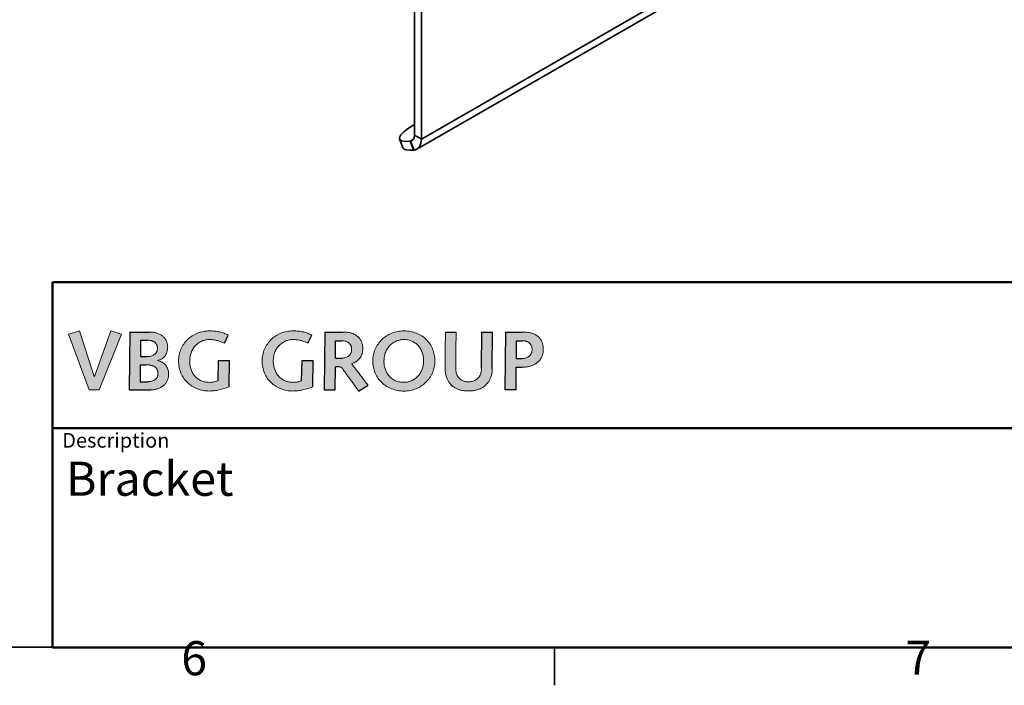
# Model space of a CAD drawing. Units: millimetres. Extents: x 12 to 1176, y 12 to 830.
# Drawn here: x 781 to 983, y 12 to 149 of the extents above; entities that cross this region are included whole.
import ezdxf
from ezdxf.enums import TextEntityAlignment as Align

# ---------------------------------------------------------------- set-up
doc = ezdxf.new("R2010")
doc.units = ezdxf.units.MM
doc.header["$LTSCALE"] = 2
for name, color, linetype, lineweight in [('Border_0', 7, 'Continuous', 35), ('Border_2', 7, 'Continuous', 35), ('Sketch Geometry(ISO)', 7, 'Continuous', 35), ('Symbols(ISO)', 7, 'Continuous', 18), ('Visible Edges(ISO)', 7, 'Continuous', 35), ('Visible Tangent Edges(ISO)', 7, 'Continuous', 35)]:
    doc.layers.add(name, color=color, linetype=linetype, lineweight=lineweight)
doc.layers.add('Hatch', color=179, linetype='Continuous', lineweight=18, true_color=0x1e1e47)
doc.layers.add('Lager 1', color=252, linetype='Continuous', lineweight=25, true_color=0x878787)
doc.styles.add('Border_1', font='arial.ttf')
doc.styles.get("Standard").update_dxf_attribs({"font": 'arial.ttf'})
doc.styles.add('Text Style20', font='arial.ttf')
doc.styles.add('VBG-RF-ISO', font='arial.ttf')

# ---------------------------------------------------------------- blocks, each defined once
blk = doc.blocks.new('Borders Default Border')
at = {"layer": 'Border_0'}
blk.add_line((445.5, 10), (445.5, 6.1), dxfattribs=at)
at = {"layer": 'Border_0', "flags": 128}
blk.add_lwpolyline([(10, 10), (10, 410), (584, 410), (584, 10), (10, 10)], dxfattribs=at)
at = {"layer": 'Border_2', "char_height": 3.5, "attachment_point": 7, "style": 'Border_1'}
for s, insert in [('6', (407.21, 6.04)), ('7', (481.51, 6.1))]:
    blk.add_mtext(s, dxfattribs=dict(at, insert=insert))
blk = doc.blocks.new('Title Blocks Info VBG Group')
at = {"layer": 'Hatch', "true_color": 0x888888}
blk.add_hatch(color=252, dxfattribs=at).paths.add_polyline_path([(2.76, 32.55), (4.28, 27.88), (4.3, 27.88), (6, 32.55), (7.07, 32.2), (4.8, 26.49), (3.77, 26.49), (1.65, 32.2)])
h = blk.add_hatch(color=252, dxfattribs=at)
edge = h.paths.add_edge_path(flags=0)
edge.add_spline(control_points=[(9.73, 27.33), (9.78, 27.33), (9.86, 27.34), (9.98, 27.35), (10.1, 27.36), (10.2, 27.39), (10.3, 27.42), (10.39, 27.46), (10.47, 27.5), (10.54, 27.55), (10.61, 27.61), (10.66, 27.67), (10.71, 27.74), (10.75, 27.81), (10.78, 27.89), (10.81, 28.01), (10.82, 28.13), (10.81, 28.27), (10.8, 28.37), (10.78, 28.46), (10.75, 28.55), (10.7, 28.64), (10.65, 28.71), (10.59, 28.78), (10.52, 28.84), (10.44, 28.89), (10.35, 28.94), (10.26, 28.98), (10.15, 29.01), (10.03, 29.04), (9.9, 29.05), (9.77, 29.07), (9.67, 29.07), (9.62, 29.07)], knot_values=[-0.325189, -0.325189, -0.325189, -0.325189, -0.312241, -0.300061, -0.288603, -0.27781, -0.267622, -0.257969, -0.248774, -0.23995, -0.231405, -0.223041, -0.214755, -0.206448, -0.198022, -0.189387, -0.171198, -0.160272, -0.149951, -0.140141, -0.130731, -0.121591, -0.11258, -0.103548, -0.094343, -0.084821, -0.074847, -0.064305, -0.053092, -0.041122, -0.028322, -0.014632, 0, 0, 0, 0], degree=3, periodic=0)
edge.add_line((9.62, 29.07), (9.01, 29.07))
edge.add_line((9.01, 29.07), (8.99, 27.33))
edge.add_line((8.99, 27.33), (9.73, 27.33))
edge = h.paths.add_edge_path(flags=0)
edge.add_line((9.73, 31.59), (9.03, 31.59))
edge.add_line((9.03, 31.59), (9.02, 29.91))
edge.add_line((9.02, 29.91), (9.67, 29.91))
edge.add_spline(control_points=[(9.67, 29.91), (9.74, 29.91), (9.88, 29.91), (10.08, 29.95), (10.27, 30.01), (10.41, 30.09), (10.5, 30.17), (10.57, 30.23), (10.63, 30.3), (10.68, 30.38), (10.71, 30.46), (10.74, 30.56), (10.76, 30.66), (10.77, 30.76), (10.76, 30.86), (10.75, 30.96), (10.73, 31.04), (10.7, 31.12), (10.66, 31.2), (10.61, 31.27), (10.55, 31.33), (10.49, 31.38), (10.42, 31.43), (10.34, 31.47), (10.26, 31.51), (10.16, 31.54), (10.06, 31.56), (9.92, 31.58), (9.8, 31.59), (9.73, 31.59)], knot_values=[0, 0, 0, 0, 0.021256, 0.041783, 0.061434, 0.080221, 0.089372, 0.098428, 0.107474, 0.116614, 0.125972, 0.135687, 0.145907, 0.156783, 0.166623, 0.175943, 0.184835, 0.193398, 0.201742, 0.20998, 0.218223, 0.226581, 0.235153, 0.244028, 0.253283, 0.262982, 0.273179, 0.283917, 0.307133, 0.307133, 0.307133, 0.307133], degree=3, periodic=0)
edge = h.paths.add_edge_path()
edge.add_line((7.87, 26.49), (10.04, 26.49))
edge.add_spline(control_points=[(10.04, 26.49), (10.1, 26.5), (10.24, 26.5), (10.44, 26.52), (10.62, 26.56), (10.8, 26.6), (10.97, 26.67), (11.12, 26.74), (11.27, 26.83), (11.4, 26.93), (11.51, 27.04), (11.62, 27.16), (11.71, 27.29), (11.78, 27.44), (11.84, 27.59), (11.88, 27.76), (11.91, 27.93), (11.92, 28.13), (11.9, 28.37), (11.84, 28.61), (11.75, 28.84), (11.62, 29.03), (11.45, 29.2), (11.26, 29.34), (11.03, 29.44), (10.86, 29.48), (10.77, 29.5)], knot_values=[0, 0, 0, 0, 0.020642, 0.040467, 0.05953, 0.077891, 0.095619, 0.112792, 0.129499, 0.145841, 0.161929, 0.177885, 0.193843, 0.20994, 0.22632, 0.243129, 0.260509, 0.278601, 0.304873, 0.329883, 0.353947, 0.377446, 0.400835, 0.424633, 0.449405, 0.47574, 0.47574, 0.47574, 0.47574], degree=3, periodic=0)
edge.add_spline(control_points=[(10.77, 29.5), (10.77, 29.5), (10.77, 29.5), (10.77, 29.5), (10.77, 29.5), (10.77, 29.5), (10.77, 29.5), (10.77, 29.5), (10.77, 29.5), (10.77, 29.5), (10.77, 29.5), (10.77, 29.5), (10.77, 29.5), (10.77, 29.51), (10.77, 29.51), (10.77, 29.51), (10.77, 29.51), (10.77, 29.51), (10.77, 29.51), (10.77, 29.51), (10.77, 29.51), (10.77, 29.51), (10.77, 29.51), (10.77, 29.51), (10.77, 29.51)], knot_values=[0, 0, 0, 0, 0.000005, 0.000019, 0.000042, 0.000074, 0.000113, 0.000159, 0.000211, 0.000268, 0.000399, 0.000544, 0.000859, 0.001175, 0.00132, 0.00145, 0.001508, 0.00156, 0.001606, 0.001644, 0.001676, 0.001699, 0.001713, 0.001718, 0.001718, 0.001718, 0.001718], degree=3, periodic=0)
edge.add_spline(control_points=[(10.77, 29.51), (10.84, 29.53), (10.99, 29.55), (11.19, 29.64), (11.36, 29.77), (11.52, 29.93), (11.64, 30.13), (11.74, 30.36), (11.8, 30.62), (11.82, 30.86), (11.81, 31.07), (11.78, 31.22), (11.74, 31.38), (11.68, 31.52), (11.61, 31.65), (11.53, 31.78), (11.42, 31.9), (11.31, 32), (11.18, 32.1), (11.04, 32.19), (10.89, 32.26), (10.72, 32.32), (10.55, 32.37), (10.36, 32.4), (10.16, 32.43), (10.03, 32.43), (9.96, 32.43)], knot_values=[0, 0, 0, 0, 0.021707, 0.043142, 0.064743, 0.086946, 0.110187, 0.134894, 0.161494, 0.190411, 0.206849, 0.222801, 0.238389, 0.253735, 0.268964, 0.284197, 0.299553, 0.315146, 0.331082, 0.347461, 0.364376, 0.381912, 0.400148, 0.419157, 0.439007, 0.459762, 0.459762, 0.459762, 0.459762], degree=3, periodic=0)
edge.add_line((9.96, 32.43), (7.93, 32.43))
edge.add_line((7.93, 32.43), (7.87, 26.49))
h = blk.add_hatch(color=252, dxfattribs=at)
edge = h.paths.add_edge_path()
edge.add_line((18.14, 29.5), (18.1, 26.8))
edge.add_spline(control_points=[(18.1, 26.8), (17.77, 26.69), (17.28, 26.51), (16.61, 26.4), (16.05, 26.36), (15.46, 26.41), (14.85, 26.58), (14.3, 26.86), (13.83, 27.23), (13.44, 27.68), (13.15, 28.22), (12.97, 28.82), (12.91, 29.46), (12.97, 30.09), (13.15, 30.68), (13.45, 31.21), (13.84, 31.67), (14.32, 32.05), (14.86, 32.33), (15.47, 32.51), (16.08, 32.56), (16.65, 32.53), (17.16, 32.45), (17.62, 32.31), (17.9, 32.18), (18.03, 32.11)], knot_values=[0, 0, 0, 0, 0.10426, 0.155087, 0.204613, 0.270275, 0.332966, 0.393595, 0.453049, 0.512256, 0.572251, 0.634218, 0.699514, 0.762862, 0.824046, 0.884138, 0.943928, 1.004029, 1.064989, 1.127426, 1.192133, 1.247446, 1.29898, 1.346825, 1.391111, 1.391111, 1.391111, 1.391111], degree=3, periodic=0)
edge.add_line((18.03, 32.11), (17.63, 31.29))
edge.add_spline(control_points=[(17.63, 31.29), (17.51, 31.34), (17.29, 31.44), (16.92, 31.56), (16.53, 31.64), (16.13, 31.67), (15.73, 31.63), (15.36, 31.52), (15.02, 31.34), (14.71, 31.08), (14.44, 30.77), (14.24, 30.39), (14.1, 29.94), (14.06, 29.47), (14.1, 29), (14.21, 28.58), (14.38, 28.2), (14.62, 27.87), (14.92, 27.61), (15.27, 27.41), (15.68, 27.29), (16.11, 27.25), (16.55, 27.29), (16.82, 27.38), (16.95, 27.42)], knot_values=[0, 0, 0, 0, 0.037178, 0.075051, 0.114721, 0.157593, 0.195091, 0.233192, 0.27202, 0.31174, 0.352678, 0.395415, 0.44084, 0.490149, 0.536923, 0.580615, 0.621936, 0.661713, 0.700907, 0.740596, 0.781932, 0.826084, 0.871521, 0.91194, 0.91194, 0.91194, 0.91194], degree=3, periodic=0)
edge.add_line((16.95, 27.42), (16.99, 29.5))
edge.add_line((16.99, 29.5), (18.14, 29.5))
h = blk.add_hatch(color=252, dxfattribs=at)
edge = h.paths.add_edge_path()
edge.add_spline(control_points=[(26.68, 26.8), (26.35, 26.69), (25.86, 26.51), (25.19, 26.4), (24.63, 26.36), (24.04, 26.41), (23.43, 26.58), (22.88, 26.86), (22.41, 27.23), (22.02, 27.68), (21.73, 28.22), (21.54, 28.82), (21.48, 29.46), (21.55, 30.09), (21.73, 30.68), (22.03, 31.21), (22.42, 31.67), (22.89, 32.05), (23.44, 32.33), (24.05, 32.51), (24.66, 32.56), (25.23, 32.53), (25.74, 32.45), (26.2, 32.31), (26.48, 32.18), (26.61, 32.11)], knot_values=[0, 0, 0, 0, 0.10426, 0.155087, 0.204613, 0.270275, 0.332966, 0.393595, 0.453049, 0.512256, 0.572251, 0.634218, 0.699514, 0.762862, 0.824046, 0.884138, 0.943928, 1.004029, 1.064989, 1.127426, 1.192133, 1.247446, 1.29898, 1.346825, 1.391111, 1.391111, 1.391111, 1.391111], degree=3, periodic=0)
edge.add_line((26.61, 32.11), (26.21, 31.29))
edge.add_spline(control_points=[(26.21, 31.29), (26.09, 31.34), (25.86, 31.44), (25.5, 31.56), (25.11, 31.64), (24.7, 31.67), (24.31, 31.63), (23.94, 31.52), (23.6, 31.34), (23.28, 31.08), (23.02, 30.77), (22.81, 30.39), (22.68, 29.94), (22.64, 29.47), (22.68, 29), (22.78, 28.58), (22.96, 28.2), (23.2, 27.87), (23.5, 27.61), (23.85, 27.41), (24.25, 27.29), (24.69, 27.25), (25.13, 27.29), (25.4, 27.38), (25.53, 27.42)], knot_values=[0, 0, 0, 0, 0.037178, 0.075051, 0.114721, 0.157593, 0.195091, 0.233192, 0.27202, 0.31174, 0.352678, 0.395415, 0.44084, 0.490149, 0.536923, 0.580615, 0.621936, 0.661713, 0.700907, 0.740596, 0.781932, 0.826084, 0.871521, 0.91194, 0.91194, 0.91194, 0.91194], degree=3, periodic=0)
edge.add_line((25.53, 27.42), (25.57, 29.5))
edge.add_line((25.57, 29.5), (26.72, 29.5))
edge.add_line((26.72, 29.5), (26.68, 26.8))
h = blk.add_hatch(color=252, dxfattribs=at)
edge = h.paths.add_edge_path(flags=0)
edge.add_spline(control_points=[(29.69, 31.54), (29.76, 31.54), (29.89, 31.53), (30.08, 31.49), (30.22, 31.43), (30.33, 31.37), (30.4, 31.32), (30.46, 31.27), (30.52, 31.2), (30.57, 31.13), (30.61, 31.05), (30.65, 30.97), (30.67, 30.88), (30.69, 30.78), (30.69, 30.67), (30.69, 30.55), (30.67, 30.42), (30.63, 30.31), (30.59, 30.21), (30.53, 30.12), (30.47, 30.05), (30.4, 29.99), (30.3, 29.91), (30.17, 29.85), (30.01, 29.79), (29.86, 29.77), (29.76, 29.76), (29.71, 29.76)], knot_values=[0, 0, 0, 0, 0.020367, 0.039685, 0.058033, 0.066912, 0.075639, 0.084267, 0.092861, 0.101499, 0.110268, 0.119266, 0.128595, 0.13836, 0.148667, 0.16244, 0.174978, 0.18651, 0.197254, 0.207408, 0.217137, 0.226565, 0.235775, 0.253649, 0.270695, 0.2864, 0.299982, 0.299982, 0.299982, 0.299982], degree=3, periodic=0)
edge.add_line((29.71, 29.76), (29.04, 29.76))
edge.add_line((29.04, 29.76), (29.05, 31.54))
edge.add_line((29.05, 31.54), (29.69, 31.54))
edge = h.paths.add_edge_path()
edge.add_spline(control_points=[(29.82, 32.43), (29.91, 32.43), (30.08, 32.43), (30.32, 32.4), (30.54, 32.36), (30.74, 32.3), (30.93, 32.23), (31.09, 32.14), (31.24, 32.04), (31.37, 31.93), (31.49, 31.81), (31.58, 31.67), (31.66, 31.53), (31.73, 31.38), (31.78, 31.22), (31.83, 31), (31.85, 30.74), (31.83, 30.45), (31.77, 30.19), (31.67, 29.96), (31.53, 29.75), (31.36, 29.56), (31.17, 29.4), (30.94, 29.27), (30.78, 29.2), (30.69, 29.17)], knot_values=[0, 0, 0, 0, 0.025888, 0.049951, 0.072365, 0.093316, 0.112999, 0.131618, 0.14938, 0.166492, 0.183155, 0.199557, 0.215863, 0.23222, 0.248746, 0.265532, 0.300109, 0.327476, 0.353391, 0.378411, 0.403065, 0.42782, 0.45307, 0.479122, 0.506208, 0.506208, 0.506208, 0.506208], degree=3, periodic=0)
edge.add_spline(control_points=[(30.69, 29.17), (30.69, 29.17), (30.7, 29.16), (30.71, 29.14), (30.74, 29.11), (30.77, 29.07), (30.8, 29.02), (30.85, 28.96), (30.9, 28.9), (30.98, 28.79), (31.09, 28.65), (31.28, 28.4), (31.54, 28.06), (31.79, 27.73), (31.98, 27.48), (32.09, 27.33), (32.17, 27.23), (32.22, 27.16), (32.27, 27.11), (32.31, 27.06), (32.34, 27.02), (32.36, 26.99), (32.37, 26.97), (32.38, 26.96), (32.38, 26.96)], knot_values=[0, 0, 0, 0, 0.000799, 0.003127, 0.006883, 0.011965, 0.018271, 0.025698, 0.034145, 0.04351, 0.064585, 0.088107, 0.139231, 0.190354, 0.213877, 0.234952, 0.244316, 0.252763, 0.260191, 0.266496, 0.271578, 0.275334, 0.277662, 0.278461, 0.278461, 0.278461, 0.278461], degree=3, periodic=0)
edge.add_line((32.38, 26.96), (31.4, 26.37))
edge.add_spline(control_points=[(31.4, 26.37), (31.4, 26.38), (31.4, 26.38), (31.38, 26.4), (31.36, 26.43), (31.33, 26.48), (31.29, 26.53), (31.25, 26.59), (31.2, 26.66), (31.12, 26.76), (31.02, 26.91), (30.83, 27.17), (30.58, 27.52), (30.33, 27.86), (30.14, 28.13), (30.04, 28.27), (29.96, 28.38), (29.91, 28.45), (29.87, 28.51), (29.83, 28.56), (29.8, 28.6), (29.78, 28.63), (29.76, 28.65), (29.76, 28.66), (29.76, 28.66)], knot_values=[0, 0, 0, 0, 0.000809, 0.003168, 0.006974, 0.012123, 0.018511, 0.026036, 0.034594, 0.044082, 0.065434, 0.089266, 0.141063, 0.192859, 0.216691, 0.238043, 0.247531, 0.256089, 0.263614, 0.270003, 0.275151, 0.278957, 0.281316, 0.282125, 0.282125, 0.282125, 0.282125], degree=3, periodic=0)
edge.add_spline(control_points=[(29.76, 28.66), (29.75, 28.67), (29.74, 28.69), (29.72, 28.71), (29.7, 28.74), (29.67, 28.76), (29.65, 28.78), (29.63, 28.79), (29.61, 28.81), (29.58, 28.82), (29.56, 28.83), (29.53, 28.84), (29.5, 28.85), (29.48, 28.86), (29.45, 28.86), (29.42, 28.87), (29.39, 28.87), (29.37, 28.87), (29.36, 28.87)], knot_values=[0, 0, 0, 0, 0.003283, 0.006449, 0.009511, 0.012483, 0.01538, 0.018216, 0.021006, 0.023767, 0.026514, 0.02926, 0.032022, 0.034811, 0.037642, 0.040524, 0.04347, 0.046488, 0.046488, 0.046488, 0.046488], degree=3, periodic=0)
edge.add_line((29.36, 28.87), (29.02, 28.87))
edge.add_line((29.02, 28.87), (29.01, 26.49))
edge.add_line((29.01, 26.49), (27.89, 26.49))
edge.add_line((27.89, 26.49), (27.95, 32.43))
edge.add_line((27.95, 32.43), (29.82, 32.43))
h = blk.add_hatch(color=252, dxfattribs=at)
edge = h.paths.add_edge_path(flags=0)
edge.add_spline(control_points=[(36.04, 27.27), (36.19, 27.27), (36.48, 27.3), (36.88, 27.43), (37.23, 27.64), (37.53, 27.92), (37.77, 28.25), (37.94, 28.62), (38.05, 29.03), (38.09, 29.47), (38.05, 29.91), (37.95, 30.34), (37.77, 30.71), (37.53, 31.04), (37.23, 31.31), (36.88, 31.51), (36.48, 31.63), (36.07, 31.67), (35.67, 31.63), (35.3, 31.52), (34.95, 31.34), (34.64, 31.08), (34.38, 30.77), (34.17, 30.39), (34.04, 29.94), (34, 29.47), (34.03, 29), (34.14, 28.58), (34.32, 28.2), (34.56, 27.87), (34.85, 27.61), (35.21, 27.41), (35.61, 27.29), (35.9, 27.27), (36.04, 27.27)], knot_values=[-1, -1, -1, -1, -0.966946, -0.935762, -0.905529, -0.875546, -0.84533, -0.814569, -0.783063, -0.750653, -0.716405, -0.684062, -0.6532, -0.623317, -0.593816, -0.56398, -0.532992, -0.499964, -0.471919, -0.443423, -0.414384, -0.384677, -0.35406, -0.322097, -0.288124, -0.251245, -0.216263, -0.183586, -0.152682, -0.122933, -0.09362, -0.063936, -0.033021, 0, 0, 0, 0], degree=3, periodic=0)
edge = h.paths.add_edge_path()
edge.add_spline(control_points=[(36.04, 32.55), (35.83, 32.55), (35.4, 32.51), (34.8, 32.33), (34.25, 32.05), (33.78, 31.67), (33.39, 31.21), (33.09, 30.68), (32.9, 30.09), (32.84, 29.46), (32.9, 28.82), (33.08, 28.22), (33.38, 27.68), (33.76, 27.23), (34.24, 26.86), (34.79, 26.58), (35.4, 26.41), (36.04, 26.35), (36.69, 26.41), (37.3, 26.59), (37.85, 26.88), (38.32, 27.25), (38.71, 27.71), (39, 28.24), (39.19, 28.83), (39.25, 29.46), (39.19, 30.09), (39.02, 30.68), (38.74, 31.21), (38.37, 31.67), (37.9, 32.05), (37.35, 32.33), (36.72, 32.51), (36.27, 32.55), (36.04, 32.55)], knot_values=[0, 0, 0, 0, 0.032733, 0.064317, 0.095154, 0.125556, 0.155801, 0.186199, 0.217149, 0.249194, 0.282225, 0.313571, 0.343919, 0.373869, 0.403944, 0.434614, 0.466327, 0.499544, 0.532771, 0.564578, 0.595442, 0.625756, 0.655877, 0.686172, 0.71707, 0.749107, 0.781121, 0.811846, 0.841788, 0.871477, 0.901486, 0.932444, 0.965037, 1, 1, 1, 1], degree=3, periodic=0)
h = blk.add_hatch(color=252, dxfattribs=at)
edge = h.paths.add_edge_path()
edge.add_spline(control_points=[(41.41, 32.43), (41.4, 31.48), (41.39, 30.3), (41.38, 29.05), (41.38, 28.73), (41.38, 28.63), (41.38, 28.51), (41.4, 28.35), (41.45, 28.14), (41.53, 27.96), (41.63, 27.8), (41.76, 27.66), (41.9, 27.55), (42.06, 27.45), (42.24, 27.38), (42.43, 27.34), (42.63, 27.31), (42.85, 27.32), (43.06, 27.35), (43.26, 27.41), (43.44, 27.5), (43.59, 27.61), (43.72, 27.75), (43.83, 27.91), (43.91, 28.08), (43.97, 28.27), (44.01, 28.48), (44.02, 28.62), (44.02, 28.7)], knot_values=[0, 0, 0, 0, 0.284468, 0.355526, 0.373269, 0.381124, 0.386881, 0.408887, 0.42953, 0.449148, 0.468065, 0.486583, 0.504975, 0.523476, 0.542286, 0.561569, 0.581466, 0.604024, 0.626111, 0.646677, 0.666154, 0.684983, 0.703591, 0.722366, 0.741638, 0.761668, 0.782654, 0.804738, 0.804738, 0.804738, 0.804738], degree=3, periodic=0)
edge.add_line((44.02, 28.7), (44.06, 32.43))
edge.add_line((44.06, 32.43), (45.15, 32.43))
edge.add_line((45.15, 32.43), (45.12, 28.64))
edge.add_spline(control_points=[(45.12, 28.64), (45.11, 28.51), (45.1, 28.25), (45.02, 27.89), (44.89, 27.57), (44.72, 27.28), (44.51, 27.03), (44.25, 26.82), (43.97, 26.64), (43.65, 26.51), (43.3, 26.42), (42.93, 26.38), (42.55, 26.37), (42.17, 26.4), (41.82, 26.48), (41.5, 26.59), (41.2, 26.75), (40.94, 26.95), (40.72, 27.2), (40.54, 27.48), (40.41, 27.8), (40.32, 28.17), (40.28, 28.55), (40.28, 29.04), (40.29, 30.33), (40.3, 31.5), (40.32, 32.43)], knot_values=[0, 0, 0, 0, 0.039402, 0.076058, 0.110643, 0.143861, 0.176412, 0.208956, 0.24208, 0.276277, 0.311942, 0.349382, 0.388505, 0.426276, 0.462113, 0.49633, 0.529356, 0.56174, 0.594143, 0.627315, 0.662041, 0.6991, 0.739223, 0.776724, 0.846691, 1.126574, 1.126574, 1.126574, 1.126574], degree=3, periodic=0)
edge.add_line((40.32, 32.43), (41.41, 32.43))
h = blk.add_hatch(color=252, dxfattribs=at)
edge = h.paths.add_edge_path(flags=0)
edge.add_line((47.62, 31.54), (48.21, 31.54))
edge.add_spline(control_points=[(48.21, 31.54), (48.26, 31.54), (48.35, 31.53), (48.48, 31.52), (48.59, 31.49), (48.7, 31.45), (48.79, 31.4), (48.88, 31.35), (48.95, 31.29), (49.01, 31.22), (49.06, 31.15), (49.12, 31.05), (49.17, 30.93), (49.2, 30.78), (49.21, 30.64), (49.21, 30.53), (49.19, 30.43), (49.17, 30.34), (49.13, 30.25), (49.09, 30.17), (49.04, 30.09), (48.98, 30.02), (48.91, 29.96), (48.84, 29.9), (48.73, 29.84), (48.58, 29.77), (48.38, 29.72), (48.24, 29.71), (48.16, 29.71)], knot_values=[0, 0, 0, 0, 0.014287, 0.027356, 0.039374, 0.050508, 0.060916, 0.070744, 0.080118, 0.089142, 0.097893, 0.106419, 0.122854, 0.138392, 0.152683, 0.162916, 0.172771, 0.182331, 0.191678, 0.200886, 0.210028, 0.219168, 0.228361, 0.237659, 0.247104, 0.266556, 0.286972, 0.308529, 0.308529, 0.308529, 0.308529], degree=3, periodic=0)
edge.add_line((48.16, 29.71), (47.61, 29.71))
edge.add_line((47.61, 29.71), (47.62, 31.54))
edge = h.paths.add_edge_path()
edge.add_line((46.52, 32.43), (48.19, 32.43))
edge.add_spline(control_points=[(48.19, 32.43), (48.28, 32.43), (48.46, 32.43), (48.72, 32.4), (48.96, 32.36), (49.18, 32.31), (49.38, 32.24), (49.56, 32.15), (49.72, 32.06), (49.86, 31.94), (49.98, 31.82), (50.09, 31.68), (50.17, 31.53), (50.27, 31.31), (50.34, 31.01), (50.37, 30.68), (50.35, 30.4), (50.32, 30.2), (50.26, 30), (50.19, 29.82), (50.09, 29.66), (49.98, 29.51), (49.85, 29.38), (49.66, 29.22), (49.39, 29.05), (49.02, 28.92), (48.62, 28.83), (48.34, 28.82), (48.2, 28.82)], knot_values=[0, 0, 0, 0, 0.028038, 0.054032, 0.078145, 0.10056, 0.121481, 0.141132, 0.159762, 0.177634, 0.195023, 0.2122, 0.229425, 0.246929, 0.283502, 0.323161, 0.345289, 0.366186, 0.386112, 0.405322, 0.424057, 0.442538, 0.460955, 0.479465, 0.517185, 0.556362, 0.597188, 0.639567, 0.639567, 0.639567, 0.639567], degree=3, periodic=0)
edge.add_line((48.2, 28.82), (47.59, 28.82))
edge.add_line((47.59, 28.82), (47.58, 26.49))
edge.add_line((47.58, 26.49), (46.46, 26.49))
edge.add_line((46.46, 26.49), (46.52, 32.43))
at = {"layer": 'Lager 1', "lineweight": 5}
for p, q in [((1.65, 32.2), (2.76, 32.55)), ((2.76, 32.55), (4.28, 27.88)), ((4.3, 27.88), (6, 32.55)), ((6, 32.55), (7.07, 32.2)), ((3.77, 26.49), (1.65, 32.2)), ((7.07, 32.2), (4.8, 26.49)), ((4.28, 27.88), (4.3, 27.88)), ((4.8, 26.49), (3.77, 26.49))]:
    blk.add_line(p, q, dxfattribs=at)
at = {"layer": 'Lager 1'}
for p, q in [((7.93, 32.43), (7.87, 26.49)), ((7.93, 32.43), (9.96, 32.43)), ((27.95, 32.43), (27.89, 26.49)), ((27.95, 32.43), (29.82, 32.43)), ((40.32, 32.43), (41.41, 32.43)), ((44.02, 28.7), (44.06, 32.43)), ((44.06, 32.43), (45.15, 32.43)), ((45.12, 28.64), (45.15, 32.43)), ((46.46, 26.49), (46.52, 32.43)), ((46.52, 32.43), (48.19, 32.43)), ((9.03, 31.59), (9.02, 29.91)), ((9.03, 31.59), (9.73, 31.59)), ((17.63, 31.29), (18.03, 32.11)), ((26.21, 31.29), (26.61, 32.11)), ((29.04, 29.76), (29.05, 31.54)), ((29.05, 31.54), (29.69, 31.54)), ((47.61, 29.71), (47.62, 31.54)), ((47.62, 31.54), (48.21, 31.54)), ((9.02, 29.91), (9.67, 29.91)), ((16.99, 29.5), (16.95, 27.42)), ((16.99, 29.5), (18.14, 29.5)), ((18.14, 29.5), (18.1, 26.8)), ((25.57, 29.5), (25.53, 27.42)), ((25.57, 29.5), (26.72, 29.5)), ((26.72, 29.5), (26.68, 26.8)), ((29.04, 29.76), (29.71, 29.76)), ((47.61, 29.71), (48.16, 29.71)), ((9.01, 29.07), (8.99, 27.33)), ((9.01, 29.07), (9.62, 29.07)), ((29.01, 26.49), (29.02, 28.87)), ((29.36, 28.87), (29.02, 28.87)), ((47.58, 26.49), (47.59, 28.82)), ((47.59, 28.82), (48.2, 28.82)), ((8.99, 27.33), (9.73, 27.33)), ((7.87, 26.49), (10.04, 26.49)), ((27.89, 26.49), (29.01, 26.49)), ((31.4, 26.37), (32.38, 26.96)), ((47.58, 26.49), (46.46, 26.49))]:
    blk.add_line(p, q, dxfattribs=at)
at = {"layer": 'Lager 1', "lineweight": 5}
for points, knots in [([(9.96, 32.43), (10.03, 32.43), (10.16, 32.43), (10.36, 32.4), (10.55, 32.37), (10.72, 32.32), (10.89, 32.26), (11.04, 32.19), (11.18, 32.1), (11.31, 32), (11.42, 31.9), (11.53, 31.78), (11.61, 31.65), (11.68, 31.52), (11.74, 31.38), (11.78, 31.22), (11.81, 31.07), (11.82, 30.86), (11.8, 30.62), (11.74, 30.36), (11.64, 30.13), (11.52, 29.93), (11.36, 29.77), (11.19, 29.64), (10.99, 29.55), (10.84, 29.53), (10.77, 29.51)], [0, 0, 0, 0, 0.207547, 0.406046, 0.596136, 0.778497, 0.953858, 1.123008, 1.286801, 1.446161, 1.602087, 1.755648, 1.907979, 2.060265, 2.213727, 2.369603, 2.529125, 2.693504, 2.982673, 3.248678, 3.495751, 3.728155, 3.950191, 4.166198, 4.380545, 4.597616, 4.597616, 4.597616, 4.597616]), ([(18.1, 26.8), (17.77, 26.69), (17.28, 26.51), (16.61, 26.4), (16.05, 26.36), (15.46, 26.41), (14.85, 26.58), (14.3, 26.86), (13.83, 27.23), (13.44, 27.68), (13.15, 28.22), (12.97, 28.82), (12.91, 29.46), (12.97, 30.09), (13.15, 30.68), (13.45, 31.21), (13.84, 31.67), (14.32, 32.05), (14.86, 32.33), (15.47, 32.51), (16.08, 32.56), (16.65, 32.53), (17.16, 32.45), (17.62, 32.31), (17.9, 32.18), (18.03, 32.11)], [0, 0, 0, 0, 1.042597, 1.550871, 2.046126, 2.702748, 3.329661, 3.935953, 4.530491, 5.122564, 5.722506, 6.342178, 6.995138, 7.628617, 8.24046, 8.841376, 9.439285, 10.040286, 10.649888, 11.274259, 11.921335, 12.474456, 12.989802, 13.468249, 13.911112, 13.911112, 13.911112, 13.911112]), ([(26.68, 26.8), (26.35, 26.69), (25.86, 26.51), (25.19, 26.4), (24.63, 26.36), (24.04, 26.41), (23.43, 26.58), (22.88, 26.86), (22.41, 27.23), (22.02, 27.68), (21.73, 28.22), (21.54, 28.82), (21.48, 29.46), (21.55, 30.09), (21.73, 30.68), (22.03, 31.21), (22.42, 31.67), (22.89, 32.05), (23.44, 32.33), (24.05, 32.51), (24.66, 32.56), (25.23, 32.53), (25.74, 32.45), (26.2, 32.31), (26.48, 32.18), (26.61, 32.11)], [0, 0, 0, 0, 1.042597, 1.550871, 2.046126, 2.702748, 3.329661, 3.935953, 4.530491, 5.122564, 5.722506, 6.342178, 6.995138, 7.628617, 8.24046, 8.841376, 9.439285, 10.040286, 10.649888, 11.274259, 11.921335, 12.474456, 12.989802, 13.468249, 13.911112, 13.911112, 13.911112, 13.911112]), ([(29.82, 32.43), (29.91, 32.43), (30.08, 32.43), (30.32, 32.4), (30.54, 32.36), (30.74, 32.3), (30.93, 32.23), (31.09, 32.14), (31.24, 32.04), (31.37, 31.93), (31.49, 31.81), (31.58, 31.67), (31.66, 31.53), (31.73, 31.38), (31.78, 31.22), (31.83, 31), (31.85, 30.74), (31.83, 30.45), (31.77, 30.19), (31.67, 29.96), (31.53, 29.75), (31.36, 29.56), (31.17, 29.4), (30.94, 29.27), (30.78, 29.2), (30.69, 29.17)], [0, 0, 0, 0, 0.258878, 0.499508, 0.723648, 0.933156, 1.129987, 1.316175, 1.493797, 1.664922, 1.831555, 1.995566, 2.158634, 2.322203, 2.487458, 2.655325, 3.001089, 3.274761, 3.53391, 3.784114, 4.030646, 4.2782, 4.530698, 4.791225, 5.062085, 5.062085, 5.062085, 5.062085]), ([(36.04, 32.55), (36.27, 32.55), (36.72, 32.51), (37.35, 32.33), (37.9, 32.05), (38.37, 31.67), (38.74, 31.21), (39.02, 30.68), (39.19, 30.09), (39.25, 29.46), (39.19, 28.83), (39, 28.24), (38.71, 27.71), (38.32, 27.25), (37.85, 26.88), (37.3, 26.59), (36.69, 26.41), (36.04, 26.35), (35.4, 26.41), (34.79, 26.58), (34.24, 26.86), (33.76, 27.23), (33.38, 27.68), (33.08, 28.22), (32.9, 28.82), (32.84, 29.46), (32.9, 30.09), (33.09, 30.68), (33.39, 31.21), (33.78, 31.67), (34.25, 32.05), (34.8, 32.33), (35.4, 32.51), (35.83, 32.55), (36.04, 32.55)], [0, 0, 0, 0, 0.034963, 0.067556, 0.098514, 0.128523, 0.158212, 0.188154, 0.218879, 0.250893, 0.28293, 0.313828, 0.344123, 0.374244, 0.404558, 0.435422, 0.467229, 0.500456, 0.533673, 0.565386, 0.596056, 0.626131, 0.656081, 0.686429, 0.717775, 0.750806, 0.782851, 0.813801, 0.844199, 0.874444, 0.904846, 0.935683, 0.967267, 1, 1, 1, 1]), ([(45.12, 28.64), (45.11, 28.51), (45.1, 28.25), (45.02, 27.89), (44.89, 27.57), (44.72, 27.28), (44.51, 27.03), (44.25, 26.82), (43.97, 26.64), (43.65, 26.51), (43.3, 26.42), (42.93, 26.38), (42.55, 26.37), (42.17, 26.4), (41.82, 26.48), (41.5, 26.59), (41.2, 26.75), (40.94, 26.95), (40.72, 27.2), (40.54, 27.48), (40.41, 27.8), (40.32, 28.17), (40.28, 28.55), (40.28, 29.04), (40.29, 30.33), (40.3, 31.5), (40.32, 32.43)], [0, 0, 0, 0, 0.394022, 0.760579, 1.106429, 1.438608, 1.76412, 2.089563, 2.420802, 2.762769, 3.119421, 3.493816, 3.885049, 4.262763, 4.621126, 4.963299, 5.293559, 5.617396, 5.941433, 6.273149, 6.620412, 6.991003, 7.392233, 7.767236, 8.466913, 11.265745, 11.265745, 11.265745, 11.265745]), ([(41.41, 32.43), (41.4, 31.48), (41.39, 30.3), (41.38, 29.05), (41.38, 28.73), (41.38, 28.63), (41.38, 28.51), (41.4, 28.35), (41.45, 28.14), (41.53, 27.96), (41.63, 27.8), (41.76, 27.66), (41.9, 27.55), (42.06, 27.45), (42.24, 27.38), (42.43, 27.34), (42.63, 27.31), (42.85, 27.32), (43.06, 27.35), (43.26, 27.41), (43.44, 27.5), (43.59, 27.61), (43.72, 27.75), (43.83, 27.91), (43.91, 28.08), (43.97, 28.27), (44.01, 28.48), (44.02, 28.62), (44.02, 28.7)], [0, 0, 0, 0, 2.844683, 3.555263, 3.732685, 3.81124, 3.868815, 4.088865, 4.295303, 4.491483, 4.68065, 4.865833, 5.04975, 5.234761, 5.422857, 5.615693, 5.814657, 6.040243, 6.261108, 6.466773, 6.661544, 6.849832, 7.035912, 7.223663, 7.416378, 7.616679, 7.826542, 8.04738, 8.04738, 8.04738, 8.04738]), ([(48.19, 32.43), (48.28, 32.43), (48.46, 32.43), (48.72, 32.4), (48.96, 32.36), (49.18, 32.31), (49.38, 32.24), (49.56, 32.15), (49.72, 32.06), (49.86, 31.94), (49.98, 31.82), (50.09, 31.68), (50.17, 31.53), (50.27, 31.31), (50.34, 31.01), (50.37, 30.68), (50.35, 30.4), (50.32, 30.2), (50.26, 30), (50.19, 29.82), (50.09, 29.66), (49.98, 29.51), (49.85, 29.38), (49.66, 29.22), (49.39, 29.05), (49.02, 28.92), (48.62, 28.83), (48.34, 28.82), (48.2, 28.82)], [0, 0, 0, 0, 0.280379, 0.540318, 0.781452, 1.005604, 1.214808, 1.411323, 1.59762, 1.776343, 1.95023, 2.122004, 2.294245, 2.469289, 2.835015, 3.231606, 3.452888, 3.661861, 3.861122, 4.053221, 4.240574, 4.425379, 4.609545, 4.794652, 5.171849, 5.563621, 5.971881, 6.395666, 6.395666, 6.395666, 6.395666]), ([(9.67, 29.91), (9.74, 29.91), (9.88, 29.91), (10.08, 29.95), (10.27, 30.01), (10.41, 30.09), (10.5, 30.17), (10.57, 30.23), (10.63, 30.3), (10.68, 30.38), (10.71, 30.46), (10.74, 30.56), (10.76, 30.66), (10.77, 30.76), (10.76, 30.86), (10.75, 30.96), (10.73, 31.04), (10.7, 31.12), (10.66, 31.2), (10.61, 31.27), (10.55, 31.33), (10.49, 31.38), (10.42, 31.43), (10.34, 31.47), (10.26, 31.51), (10.16, 31.54), (10.06, 31.56), (9.92, 31.58), (9.8, 31.59), (9.73, 31.59)], [0, 0, 0, 0, 0.212557, 0.417835, 0.614342, 0.802206, 0.893715, 0.984285, 1.074745, 1.166143, 1.259721, 1.35687, 1.459069, 1.567825, 1.666233, 1.759433, 1.848345, 1.933979, 2.017421, 2.099796, 2.182232, 2.26581, 2.35153, 2.440281, 2.532831, 2.629825, 2.731793, 2.839168, 3.07133, 3.07133, 3.07133, 3.07133]), ([(17.63, 31.29), (17.51, 31.34), (17.29, 31.44), (16.92, 31.56), (16.53, 31.64), (16.13, 31.67), (15.73, 31.63), (15.36, 31.52), (15.02, 31.34), (14.71, 31.08), (14.44, 30.77), (14.24, 30.39), (14.1, 29.94), (14.06, 29.47), (14.1, 29), (14.21, 28.58), (14.38, 28.2), (14.62, 27.87), (14.92, 27.61), (15.27, 27.41), (15.68, 27.29), (16.11, 27.25), (16.55, 27.29), (16.82, 27.38), (16.95, 27.42)], [0, 0, 0, 0, 0.371776, 0.750512, 1.147206, 1.57593, 1.95091, 2.331921, 2.7202, 3.1174, 3.526779, 3.954145, 4.408399, 4.901494, 5.369228, 5.806152, 6.219361, 6.617134, 7.009072, 7.40596, 7.819324, 8.260839, 8.715211, 9.119403, 9.119403, 9.119403, 9.119403]), ([(26.21, 31.29), (26.09, 31.34), (25.86, 31.44), (25.5, 31.56), (25.11, 31.64), (24.7, 31.67), (24.31, 31.63), (23.94, 31.52), (23.6, 31.34), (23.28, 31.08), (23.02, 30.77), (22.81, 30.39), (22.68, 29.94), (22.64, 29.47), (22.68, 29), (22.78, 28.58), (22.96, 28.2), (23.2, 27.87), (23.5, 27.61), (23.85, 27.41), (24.25, 27.29), (24.69, 27.25), (25.13, 27.29), (25.4, 27.38), (25.53, 27.42)], [0, 0, 0, 0, 0.371776, 0.750512, 1.147206, 1.57593, 1.95091, 2.331921, 2.7202, 3.1174, 3.526779, 3.954145, 4.408399, 4.901494, 5.369228, 5.806152, 6.219361, 6.617134, 7.009072, 7.40596, 7.819324, 8.260839, 8.715211, 9.119403, 9.119403, 9.119403, 9.119403]), ([(29.71, 29.76), (29.76, 29.76), (29.86, 29.77), (30.01, 29.79), (30.17, 29.85), (30.3, 29.91), (30.4, 29.99), (30.47, 30.05), (30.53, 30.12), (30.59, 30.21), (30.63, 30.31), (30.67, 30.42), (30.69, 30.55), (30.69, 30.67), (30.69, 30.78), (30.67, 30.88), (30.65, 30.97), (30.61, 31.05), (30.57, 31.13), (30.52, 31.2), (30.46, 31.27), (30.4, 31.32), (30.33, 31.37), (30.22, 31.43), (30.08, 31.49), (29.89, 31.53), (29.76, 31.54), (29.69, 31.54)], [0, 0, 0, 0, 0.135823, 0.292873, 0.463339, 0.642074, 0.734178, 0.828459, 0.925743, 1.027282, 1.134726, 1.250044, 1.375423, 1.51316, 1.616226, 1.713879, 1.807169, 1.897147, 1.98484, 2.071215, 2.157156, 2.243435, 2.330706, 2.419494, 2.602976, 2.796157, 2.999825, 2.999825, 2.999825, 2.999825]), ([(36.04, 27.27), (36.19, 27.27), (36.48, 27.3), (36.88, 27.43), (37.23, 27.64), (37.53, 27.92), (37.77, 28.25), (37.94, 28.62), (38.05, 29.03), (38.09, 29.47), (38.05, 29.91), (37.95, 30.34), (37.77, 30.71), (37.53, 31.04), (37.23, 31.31), (36.88, 31.51), (36.48, 31.63), (36.07, 31.67), (35.67, 31.63), (35.3, 31.52), (34.95, 31.34), (34.64, 31.08), (34.38, 30.77), (34.17, 30.39), (34.04, 29.94), (34, 29.47), (34.03, 29), (34.14, 28.58), (34.32, 28.2), (34.56, 27.87), (34.85, 27.61), (35.21, 27.41), (35.61, 27.29), (35.9, 27.27), (36.04, 27.27)], [0, 0, 0, 0, 0.033054, 0.064238, 0.094471, 0.124454, 0.15467, 0.185431, 0.216937, 0.249347, 0.283595, 0.315938, 0.3468, 0.376683, 0.406184, 0.43602, 0.467008, 0.500036, 0.528081, 0.556577, 0.585616, 0.615323, 0.64594, 0.677903, 0.711876, 0.748755, 0.783737, 0.816414, 0.847318, 0.877067, 0.90638, 0.936064, 0.966979, 1, 1, 1, 1]), ([(48.16, 29.71), (48.24, 29.71), (48.38, 29.72), (48.58, 29.77), (48.73, 29.84), (48.84, 29.9), (48.91, 29.96), (48.98, 30.02), (49.04, 30.09), (49.09, 30.17), (49.13, 30.25), (49.17, 30.34), (49.19, 30.43), (49.21, 30.53), (49.21, 30.64), (49.2, 30.78), (49.17, 30.93), (49.12, 31.05), (49.06, 31.15), (49.01, 31.22), (48.95, 31.29), (48.88, 31.35), (48.79, 31.4), (48.7, 31.45), (48.59, 31.49), (48.48, 31.52), (48.35, 31.53), (48.26, 31.54), (48.21, 31.54)], [0, 0, 0, 0, 0.215564, 0.419726, 0.614246, 0.708696, 0.801675, 0.893612, 0.985005, 1.076425, 1.168512, 1.261976, 1.357581, 1.456132, 1.558463, 1.701364, 1.856748, 2.021097, 2.106362, 2.193868, 2.284108, 2.377852, 2.47613, 2.580211, 2.691549, 2.81173, 2.942413, 3.085288, 3.085288, 3.085288, 3.085288]), ([(10.77, 29.5), (10.86, 29.48), (11.03, 29.44), (11.26, 29.34), (11.45, 29.2), (11.62, 29.03), (11.75, 28.84), (11.84, 28.61), (11.9, 28.37), (11.92, 28.13), (11.91, 27.93), (11.88, 27.76), (11.84, 27.59), (11.78, 27.44), (11.71, 27.29), (11.62, 27.16), (11.51, 27.04), (11.4, 26.93), (11.27, 26.83), (11.12, 26.74), (10.97, 26.67), (10.8, 26.6), (10.62, 26.56), (10.44, 26.52), (10.24, 26.5), (10.1, 26.5), (10.04, 26.49)], [0, 0, 0, 0, 0.263346, 0.511072, 0.749047, 0.982938, 1.217936, 1.458575, 1.708673, 1.971393, 2.15231, 2.326115, 2.494202, 2.658006, 2.818975, 2.978547, 3.138112, 3.298992, 3.46241, 3.629484, 3.801216, 3.978494, 4.162102, 4.35273, 4.550983, 4.757401, 4.757401, 4.757401, 4.757401]), ([(10.77, 29.51), (10.77, 29.51), (10.77, 29.51), (10.77, 29.51), (10.77, 29.51), (10.77, 29.51), (10.77, 29.51), (10.77, 29.51), (10.77, 29.51), (10.77, 29.51), (10.77, 29.51), (10.77, 29.51), (10.77, 29.5), (10.77, 29.5), (10.77, 29.5), (10.77, 29.5), (10.77, 29.5), (10.77, 29.5), (10.77, 29.5), (10.77, 29.5), (10.77, 29.5), (10.77, 29.5), (10.77, 29.5), (10.77, 29.5), (10.77, 29.5)], [0, 0, 0, 0, 0.00004929, 0.00019297, 0.00042474, 0.00073831, 0.00112739, 0.00158568, 0.0021069, 0.00268475, 0.00398518, 0.00543663, 0.00859121, 0.0117458, 0.01319724, 0.01449767, 0.01507552, 0.01559674, 0.01605504, 0.01644412, 0.01675769, 0.01698946, 0.01713313, 0.01718243, 0.01718243, 0.01718243, 0.01718243]), ([(9.73, 27.33), (9.78, 27.33), (9.86, 27.34), (9.98, 27.35), (10.1, 27.36), (10.2, 27.39), (10.3, 27.42), (10.39, 27.46), (10.47, 27.5), (10.54, 27.55), (10.61, 27.61), (10.66, 27.67), (10.71, 27.74), (10.75, 27.81), (10.78, 27.89), (10.81, 28.01), (10.82, 28.13), (10.81, 28.27), (10.8, 28.37), (10.78, 28.46), (10.75, 28.55), (10.7, 28.64), (10.65, 28.71), (10.59, 28.78), (10.52, 28.84), (10.44, 28.89), (10.35, 28.94), (10.26, 28.98), (10.15, 29.01), (10.03, 29.04), (9.9, 29.05), (9.77, 29.07), (9.67, 29.07), (9.62, 29.07)], [0, 0, 0, 0, 0.129488, 0.251281, 0.365865, 0.473789, 0.57567, 0.6722, 0.764155, 0.852392, 0.93784, 1.021485, 1.10434, 1.187414, 1.271676, 1.358026, 1.53991, 1.649171, 1.752381, 1.850481, 1.944588, 2.035985, 2.126093, 2.216413, 2.308461, 2.403686, 2.50342, 2.608844, 2.720975, 2.840676, 2.968674, 3.105576, 3.251894, 3.251894, 3.251894, 3.251894]), ([(29.76, 28.66), (29.75, 28.67), (29.74, 28.69), (29.72, 28.71), (29.7, 28.74), (29.67, 28.76), (29.65, 28.78), (29.63, 28.79), (29.61, 28.81), (29.58, 28.82), (29.56, 28.83), (29.53, 28.84), (29.5, 28.85), (29.48, 28.86), (29.45, 28.86), (29.42, 28.87), (29.39, 28.87), (29.37, 28.87), (29.36, 28.87)], [0, 0, 0, 0, 0.032827, 0.0644856, 0.0951068, 0.1248285, 0.1537953, 0.1821565, 0.2100649, 0.2376744, 0.2651379, 0.2926045, 0.3202176, 0.3481127, 0.376416, 0.405243, 0.4346985, 0.4648761, 0.4648761, 0.4648761, 0.4648761]), ([(31.4, 26.37), (31.4, 26.38), (31.4, 26.38), (31.38, 26.4), (31.36, 26.43), (31.33, 26.48), (31.29, 26.53), (31.25, 26.59), (31.2, 26.66), (31.12, 26.76), (31.02, 26.91), (30.83, 27.17), (30.58, 27.52), (30.33, 27.86), (30.14, 28.13), (30.04, 28.27), (29.96, 28.38), (29.91, 28.45), (29.87, 28.51), (29.83, 28.56), (29.8, 28.6), (29.78, 28.63), (29.76, 28.65), (29.76, 28.66), (29.76, 28.66)], [0, 0, 0, 0, 0.008093, 0.031684, 0.069739, 0.121226, 0.18511, 0.26036, 0.345941, 0.440821, 0.654343, 0.892662, 1.410626, 1.92859, 2.166909, 2.380431, 2.475311, 2.560892, 2.636142, 2.700026, 2.751513, 2.789568, 2.813159, 2.821252, 2.821252, 2.821252, 2.821252]), ([(30.69, 29.17), (30.69, 29.17), (30.7, 29.16), (30.71, 29.14), (30.74, 29.11), (30.77, 29.07), (30.8, 29.02), (30.85, 28.96), (30.9, 28.9), (30.98, 28.79), (31.09, 28.65), (31.28, 28.4), (31.54, 28.06), (31.79, 27.73), (31.98, 27.48), (32.09, 27.33), (32.17, 27.23), (32.22, 27.16), (32.27, 27.11), (32.31, 27.06), (32.34, 27.02), (32.36, 26.99), (32.37, 26.97), (32.38, 26.96), (32.38, 26.96)], [0, 0, 0, 0, 0.007988, 0.031273, 0.068834, 0.119651, 0.182706, 0.256978, 0.341448, 0.435096, 0.645845, 0.881069, 1.392306, 1.903544, 2.138768, 2.349517, 2.443165, 2.527634, 2.601907, 2.664961, 2.715779, 2.75334, 2.776625, 2.784613, 2.784613, 2.784613, 2.784613])]:
    blk.add_open_spline(points, degree=3, knots=knots, dxfattribs=at)
at = {"layer": 'Sketch Geometry(ISO)', "color": 7, "linetype": 'Continuous', "lineweight": 50}
for p, q in [((0, 37.56), (0, 0.06)), ((0, 37.56), (190, 37.56)), ((0, 22.56), (190, 22.56)), ((190, 0.06), (0, 0.06))]:
    blk.add_line(p, q, dxfattribs=at)
at = {"layer": 'Symbols(ISO)', "insert": (1, 22.06), "char_height": 1.5, "width": 16.606, "attachment_point": 1}
blk.add_mtext('\\fArial|b0|i0;\\H1.5000;Description', dxfattribs=at)
at = {"layer": 'Symbols(ISO)'}
for tag, p, height, style in [('Modified_Date_001', (105.86, 30.96), 3.5, 'VBG-RF-ISO'), ('Modification_No._001', (150.47, 31.22), 3.5, 'VBG-RF-ISO'), ('Issue_001', (177.82, 31.24), 3.5, 'VBG-RF-ISO'), ('PART_NUMBER_001', (105.86, 23.36), 3.5, 'VBG-RF-ISO'), ('Description1_001', (1.38, 15.62), 3.5, 'VBG-RF-ISO'), ('Sheet_Size_001', (106, 15.86), 3.5, 'VBG-RF-ISO'), ('CSToolsScale_001', (118.97, 15.86), 3.5, 'VBG-RF-ISO'), ('CREATION_DATE_001', (150.86, 15.86), 3.5, 'VBG-RF-ISO'), ('Stage_001', (105.46, 7.06), 5, 'Text Style20'), ('PART_NUMBER_001', (113.8, 6.97), 5, 'Text Style20')]:
    blk.add_attdef(tag, p, '', height=height, dxfattribs=dict(at, style=style))
at = {"layer": 'Symbols(ISO)', "style": 'VBG-RF-ISO'}
for tag, p in [('Description2', (1.74, 12.63)), ('Description3', (1.74, 6.15))]:
    blk.add_attdef(tag, text='', height=3.5, dxfattribs=at).set_placement(p, align=Align.TOP_LEFT)

msp = doc.modelspace()

# ---------------------------------------------------------------- linework, layer by layer
at = {"layer": 'Visible Edges(ISO)'}
for p, q in [((862.758, 122.285), (1115.549, 267.857)), ((862.28, 156.152), (862.28, 125.166)), ((863.694, 124.352), (863.694, 155.337)), ((859.205, 124.367), (859.912, 122.544))]:
    msp.add_line(p, q, dxfattribs=at)
for centre, major_axis, ratio, start_param, end_param in [((868.528, 127.983), (-9.323, -3.616), 0.2096643, 5.362724, 6.9058029), ((860.512, 126.184), (1.248, -2.166), 0.5780931, 6.0544929, 7.0705172), ((860.512, 126.184), (2.246, -3.9), 0.5780931, 6.0544929, 7.0705172), ((869.236, 126.16), (-9.323, -3.616), 0.2096643, 0, 0.6226175)]:
    msp.add_ellipse(centre, major_axis=major_axis, ratio=ratio, start_param=start_param, end_param=end_param, dxfattribs=at)
for points, knots in [([(861.397, 123.906), (861.405, 123.906), (861.412, 123.907), (861.428, 123.909), (861.436, 123.91), (861.444, 123.911)], [0, 0, 0, 0, 0.007793764, 0.007793764, 0.015587315, 0.015587315, 0.015587315, 0.015587315]), ([(862.189, 122.092), (862.174, 122.09), (862.16, 122.088), (862.132, 122.085), (862.118, 122.084), (862.104, 122.082)], [0, 0, 0, 0, 0.014028129, 0.014028129, 0.028056233, 0.028056233, 0.028056233, 0.028056233])]:
    msp.add_open_spline(points, degree=3, knots=knots, dxfattribs=at)
at = {"layer": 'Visible Tangent Edges(ISO)'}
for p, q in [((863.694, 124.352), (1116.485, 269.924)), ((861.397, 123.906), (862.04, 124.276)), ((861.644, 123.269), (861.397, 123.906)), ((861.444, 123.911), (862.189, 122.092)), ((862.104, 122.082), (861.644, 123.269)), ((862.28, 125.166), (863.694, 124.352))]:
    msp.add_line(p, q, dxfattribs=at)

# ---------------------------------------------------------------- block references
at = {"xscale": 2, "yscale": 2, "zscale": 2}
msp.add_blockref('Borders Default Border', (0, 0), dxfattribs=at)
ref = msp.add_blockref('Title Blocks Info VBG Group', (788, 19.875), dxfattribs=dict(xscale=2, yscale=2, zscale=2))
ref.add_attrib('Description1_001', 'Bracket', (790.758, 51.109), dxfattribs={"layer": 'Symbols(ISO)', "height": 7, "style": 'VBG-RF-ISO'})

doc.saveas('drawing.dxf')
